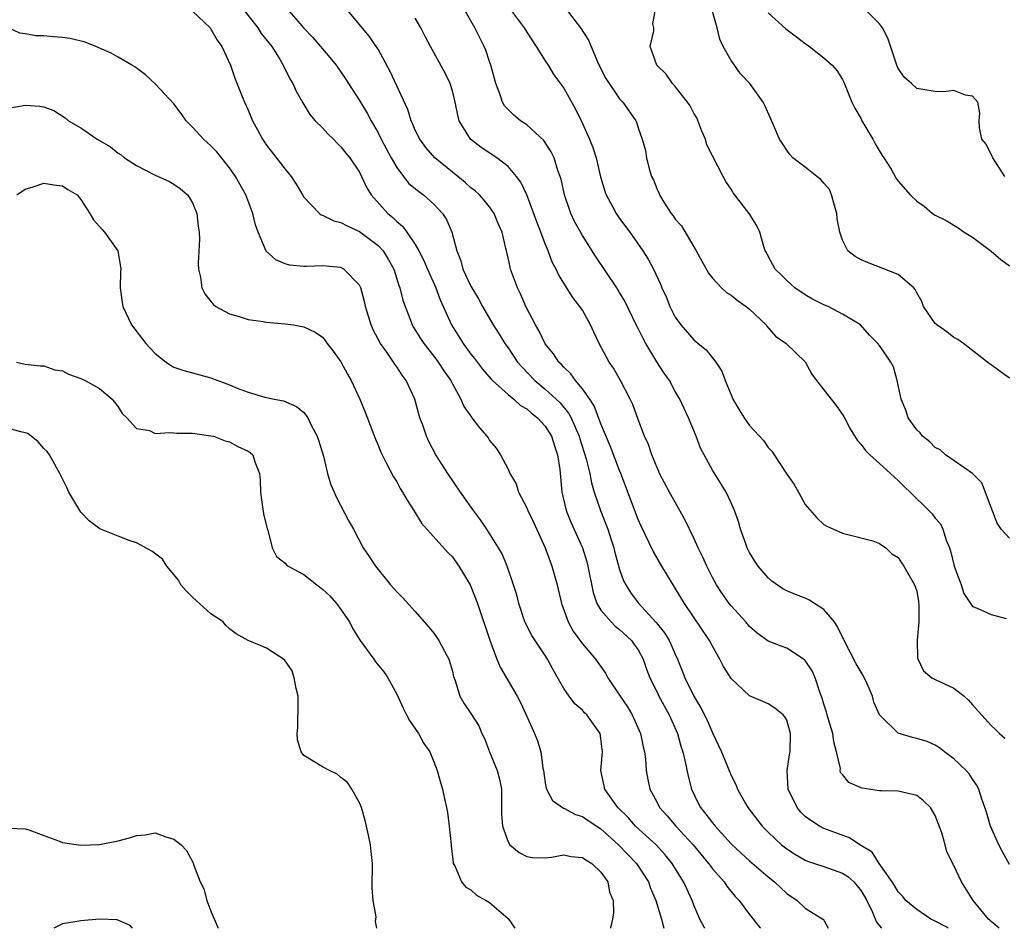
# Model space of a CAD drawing. Units: inches. Extents: x 2592000 to 2595000, y 1518000 to 1521000.
# Drawn here: x 2592340 to 2592446, y 1518000 to 1518098 of the extents above; entities that cross this region are included whole.
import ezdxf

# ---------------------------------------------------------------- set-up
doc = ezdxf.new("R2010")
doc.units = ezdxf.units.IN
doc.header["$MEASUREMENT"] = 0
doc.layers.add('LD25921518_2ft', color=9, linetype='Continuous')

msp = doc.modelspace()

# ---------------------------------------------------------------- linework, layer by layer
at = {"layer": 'LD25921518_2ft'}
for points, elevation in [([(2592363.83, 1518099.83), (2592366.04, 1518097), (2592366.41, 1518096.41), (2592367.54, 1518095), (2592368.44, 1518093.56), (2592368.77, 1518093), (2592368.84, 1518092.84), (2592369.5, 1518091.5), (2592369.83, 1518091), (2592370.19, 1518090.19), (2592370.91, 1518088.91), (2592371.66, 1518087.66), (2592372.23, 1518087), (2592373, 1518086.22), (2592373.57, 1518085.57), (2592374.19, 1518085), (2592374.58, 1518084.58), (2592375, 1518084.2), (2592375.51, 1518083.51), (2592375.95, 1518083), (2592377, 1518081.44), (2592377.23, 1518081), (2592377.77, 1518079.77), (2592378.26, 1518079), (2592380.04, 1518077), (2592380.57, 1518076.57), (2592381, 1518076.13), (2592381.63, 1518075.63), (2592382.09, 1518075), (2592383, 1518073.66), (2592383.38, 1518073), (2592383.93, 1518071.93), (2592384.31, 1518071), (2592385.2, 1518069), (2592385.69, 1518067.69), (2592386.92, 1518065), (2592388.16, 1518063), (2592389, 1518061.85), (2592389.38, 1518061.38), (2592390.23, 1518060.23), (2592391.16, 1518059.16), (2592391.32, 1518059), (2592393, 1518057.49), (2592393.61, 1518057), (2592394.33, 1518056.33), (2592395, 1518055.96), (2592395.51, 1518055.51), (2592396.17, 1518055), (2592397, 1518054.08), (2592397.43, 1518053.43), (2592397.67, 1518053), (2592397.98, 1518051.98), (2592398.31, 1518051), (2592398.56, 1518049.44), (2592398.63, 1518048.63), (2592398.8, 1518047), (2592399.25, 1518045), (2592399.75, 1518043.75), (2592401.02, 1518041), (2592401.48, 1518039.48), (2592401.59, 1518039), (2592402.16, 1518036.16), (2592402.57, 1518035), (2592403, 1518034.28), (2592404.08, 1518033), (2592404.54, 1518032.54), (2592405, 1518032.2), (2592406.29, 1518031), (2592406.59, 1518030.59), (2592407, 1518030), (2592407.55, 1518029), (2592407.91, 1518027.91), (2592408.27, 1518027), (2592409, 1518025.5), (2592409.23, 1518025), (2592410.33, 1518023), (2592411.23, 1518021), (2592411.61, 1518019.61), (2592411.82, 1518019), (2592412.08, 1518017.92), (2592412.38, 1518016.38), (2592412.75, 1518015), (2592413.47, 1518013.47), (2592413.71, 1518013), (2592414.3, 1518012.3), (2592415, 1518011.35), (2592415.17, 1518011.16), (2592415.28, 1518011), (2592417, 1518009.11), (2592418.08, 1518008.08), (2592419, 1518007.26), (2592421, 1518005.56), (2592421.69, 1518005), (2592422.35, 1518004.35), (2592423, 1518003.75), (2592424.11, 1518003), (2592425, 1518002.18), (2592426.89, 1518001), (2592426.95, 1518000.95), (2592427.47, 1518000)], 8878), ([(2592369.25, 1518099), (2592371, 1518096.96), (2592371.96, 1518095.96), (2592373, 1518094.73), (2592373.81, 1518093.81), (2592374.47, 1518093), (2592375.5, 1518091.5), (2592375.83, 1518091), (2592377, 1518089.18), (2592377.82, 1518087.82), (2592378.24, 1518087), (2592379, 1518085.69), (2592379.33, 1518085), (2592380.4, 1518083), (2592381, 1518081.96), (2592381.73, 1518081), (2592382.29, 1518080.29), (2592383.37, 1518079.37), (2592383.89, 1518079), (2592385, 1518078.01), (2592385.94, 1518077), (2592386.35, 1518076.35), (2592386.93, 1518075), (2592387.46, 1518073), (2592387.92, 1518071.92), (2592388.14, 1518071), (2592389, 1518069.17), (2592389.8, 1518067.8), (2592390.24, 1518067), (2592391.38, 1518065), (2592392.02, 1518064.02), (2592392.65, 1518063), (2592393, 1518062.52), (2592394.02, 1518061), (2592394.47, 1518060.47), (2592395.89, 1518059), (2592397, 1518058.08), (2592398.18, 1518057), (2592398.6, 1518056.6), (2592399.51, 1518055.51), (2592399.78, 1518055), (2592400.35, 1518053.65), (2592400.65, 1518053), (2592400.72, 1518052.72), (2592401.4, 1518050.59), (2592401.81, 1518049), (2592401.99, 1518047.99), (2592402.27, 1518047), (2592402.93, 1518045), (2592403.54, 1518043.54), (2592403.73, 1518043), (2592404.06, 1518041.94), (2592404.38, 1518041), (2592404.5, 1518040.5), (2592405, 1518038.65), (2592405.44, 1518037.44), (2592405.67, 1518037), (2592406.18, 1518036.18), (2592407, 1518035.05), (2592408.94, 1518032.94), (2592409.84, 1518031.84), (2592410.33, 1518031), (2592410.55, 1518030.55), (2592411, 1518029.52), (2592411.25, 1518029), (2592411.75, 1518027.75), (2592412.03, 1518027), (2592412.98, 1518025), (2592413.75, 1518023.75), (2592414.42, 1518022.42), (2592415, 1518021.06), (2592415.96, 1518019), (2592417, 1518016.47), (2592417.51, 1518015.51), (2592417.7, 1518015), (2592418.57, 1518013.43), (2592418.82, 1518013), (2592420.35, 1518011), (2592421, 1518010.36), (2592422.45, 1518009), (2592423, 1518008.56), (2592423.94, 1518007.94), (2592425, 1518007.33), (2592425.23, 1518007.23), (2592425.98, 1518007), (2592427, 1518006.66), (2592429, 1518005.95), (2592429.57, 1518005.57), (2592430.21, 1518005), (2592430.58, 1518004.58), (2592431, 1518004.05), (2592431.61, 1518003), (2592432.2, 1518001.8), (2592432.66, 1518000.66), (2592433, 1518000.25), (2592433.19, 1518000)], 8876), ([(2592440.39, 1518000), (2592440.16, 1518000.16), (2592439, 1518000.78), (2592438.84, 1518000.84), (2592438.52, 1518001), (2592437, 1518002.02), (2592435.82, 1518003), (2592435.47, 1518003.47), (2592435, 1518003.94), (2592434.6, 1518004.6), (2592434.34, 1518005), (2592432.97, 1518007), (2592432.19, 1518008.19), (2592430.89, 1518009), (2592429.76, 1518009.76), (2592427.39, 1518010.61), (2592427, 1518010.76), (2592426.54, 1518011), (2592425.6, 1518011.6), (2592425, 1518012.06), (2592424.52, 1518012.52), (2592424.12, 1518013), (2592423.16, 1518015), (2592423.05, 1518017), (2592423.3, 1518018.7), (2592423.38, 1518019), (2592423.4, 1518021), (2592423, 1518022.41), (2592422.8, 1518022.8), (2592422.62, 1518023), (2592421.72, 1518023.72), (2592421, 1518024.17), (2592420.43, 1518024.43), (2592419, 1518025.04), (2592417, 1518026.91), (2592416.2, 1518028.2), (2592415.8, 1518029), (2592415, 1518030.38), (2592414.69, 1518031), (2592412, 1518035), (2592411, 1518036.65), (2592410.76, 1518037), (2592409.54, 1518039), (2592408.62, 1518040.62), (2592407.32, 1518043.32), (2592407, 1518044.04), (2592405.14, 1518049), (2592405, 1518049.33), (2592403.99, 1518051.99), (2592403, 1518054.34), (2592402.27, 1518056.27), (2592401.79, 1518057), (2592401, 1518058.13), (2592400.26, 1518059), (2592399.75, 1518059.75), (2592399, 1518060.44), (2592398.74, 1518060.74), (2592398.45, 1518061), (2592397.89, 1518061.89), (2592397, 1518062.96), (2592396.33, 1518064.33), (2592395.95, 1518065), (2592394.92, 1518067), (2592394.35, 1518068.35), (2592394.01, 1518069), (2592393.27, 1518071), (2592393.21, 1518071.21), (2592393, 1518072.22), (2592392.81, 1518073), (2592392.77, 1518073.22), (2592392.36, 1518075), (2592391.94, 1518075.94), (2592391.51, 1518077), (2592391, 1518077.73), (2592390.43, 1518078.43), (2592389.91, 1518079), (2592389.45, 1518079.45), (2592389, 1518079.78), (2592388.36, 1518080.36), (2592387, 1518081.45), (2592385.11, 1518083), (2592384.13, 1518084.13), (2592383.48, 1518085), (2592383, 1518085.99), (2592382.71, 1518086.71), (2592382.57, 1518087), (2592382.2, 1518088.2), (2592380.31, 1518092.31), (2592379, 1518094.7), (2592378.8, 1518095), (2592378.09, 1518096.09), (2592375.34, 1518099.34)], 8874), ([(2592447, 1518006.86), (2592446.23, 1518008.23), (2592445.85, 1518009), (2592444.96, 1518011), (2592444.52, 1518012.52), (2592443.98, 1518014.02), (2592443.69, 1518015), (2592443.45, 1518015.45), (2592443, 1518016.06), (2592442.64, 1518016.64), (2592442.31, 1518017), (2592441, 1518018.26), (2592439.99, 1518019), (2592439.44, 1518019.44), (2592439, 1518019.73), (2592438.12, 1518020.12), (2592437, 1518020.45), (2592436.55, 1518020.55), (2592435, 1518021.02), (2592433, 1518022.99), (2592432.38, 1518024.38), (2592432.23, 1518025), (2592431.65, 1518026.35), (2592431.24, 1518027.24), (2592431, 1518027.59), (2592430.48, 1518028.48), (2592429.19, 1518031), (2592429.14, 1518031.14), (2592429, 1518031.36), (2592428.48, 1518032.48), (2592428.14, 1518033), (2592427, 1518034.34), (2592425.99, 1518035), (2592425.38, 1518035.38), (2592425, 1518035.57), (2592423.95, 1518035.95), (2592423, 1518036.37), (2592422.58, 1518036.58), (2592421.4, 1518037.4), (2592421, 1518037.75), (2592419.92, 1518039), (2592419.56, 1518039.56), (2592419, 1518040.49), (2592418.74, 1518041), (2592418.58, 1518041.42), (2592418.02, 1518043), (2592417.81, 1518043.81), (2592417.37, 1518045), (2592417, 1518045.85), (2592416.48, 1518047), (2592415.92, 1518047.92), (2592415, 1518049.35), (2592414.1, 1518051), (2592413.73, 1518051.73), (2592413.24, 1518053), (2592412.42, 1518055), (2592411.49, 1518057), (2592411, 1518057.83), (2592410.36, 1518059), (2592409.81, 1518059.81), (2592409, 1518061.04), (2592407.82, 1518063), (2592407.53, 1518063.53), (2592407, 1518064.61), (2592406.86, 1518064.86), (2592405.56, 1518067.56), (2592405, 1518068.51), (2592404.7, 1518069), (2592402.42, 1518072.42), (2592401, 1518074.63), (2592400.16, 1518076.16), (2592399.77, 1518077), (2592399.07, 1518079), (2592398.71, 1518080.71), (2592398.62, 1518081), (2592398.37, 1518081.63), (2592397.96, 1518083), (2592397.65, 1518083.65), (2592396.86, 1518084.86), (2592395, 1518086.54), (2592394.34, 1518087), (2592393.61, 1518087.61), (2592393, 1518088.21), (2592392.62, 1518088.62), (2592392.4, 1518089), (2592392.12, 1518089.88), (2592391.69, 1518091), (2592391.54, 1518091.54), (2592391.15, 1518093), (2592391, 1518093.39), (2592390.6, 1518094.6), (2592390.42, 1518095), (2592389.41, 1518097), (2592388.27, 1518099)], 8870), ([(2592393.22, 1518099), (2592394.73, 1518097), (2592395, 1518096.55), (2592396.03, 1518095), (2592397, 1518093.45), (2592397.3, 1518093), (2592397.94, 1518091.94), (2592399, 1518090.49), (2592400.25, 1518088.25), (2592401, 1518086.71), (2592401.78, 1518085), (2592402.12, 1518084.12), (2592402.48, 1518083), (2592402.94, 1518080.94), (2592403.4, 1518079.4), (2592403.55, 1518079), (2592404.23, 1518077.77), (2592404.64, 1518077), (2592405, 1518076.47), (2592406.11, 1518075), (2592407.52, 1518073), (2592408.09, 1518072.09), (2592408.66, 1518071), (2592409.4, 1518069.4), (2592409.56, 1518069), (2592410.01, 1518068.01), (2592410.43, 1518067), (2592411, 1518065.83), (2592411.59, 1518065), (2592413, 1518063.38), (2592413.22, 1518063.22), (2592413.45, 1518063), (2592414.31, 1518062.31), (2592415.36, 1518061), (2592416, 1518060.01), (2592416.38, 1518059), (2592417, 1518057.46), (2592417.21, 1518057), (2592417.87, 1518055.87), (2592418.43, 1518055), (2592419, 1518054.16), (2592420.52, 1518052.52), (2592421, 1518051.78), (2592421.4, 1518051.4), (2592421.64, 1518051), (2592423, 1518048.94), (2592423.8, 1518047.8), (2592424.28, 1518047), (2592425, 1518045.67), (2592426.23, 1518044.23), (2592427, 1518043.51), (2592427.31, 1518043.31), (2592429, 1518042.56), (2592429.58, 1518042.42), (2592432.27, 1518041.73), (2592433, 1518041.45), (2592433.67, 1518041), (2592434.33, 1518040.33), (2592435, 1518039.96), (2592435.36, 1518039.36), (2592435.6, 1518039), (2592436.77, 1518037), (2592436.84, 1518036.84), (2592437, 1518036.31), (2592437.2, 1518035.2), (2592437.23, 1518034.77), (2592437.22, 1518033), (2592437.05, 1518031.05), (2592437.09, 1518029.09), (2592437.72, 1518027.72), (2592438.64, 1518027), (2592439, 1518026.8), (2592441, 1518025.86), (2592442.1, 1518025), (2592442.56, 1518024.56), (2592443, 1518024.09), (2592445, 1518021.85), (2592445.45, 1518021.45), (2592445.92, 1518021), (2592446.5, 1518020.5)], 8868), ([(2592399.26, 1518099), (2592400.79, 1518097), (2592401.66, 1518095.66), (2592401.95, 1518095), (2592402.64, 1518093.36), (2592403, 1518092.6), (2592403.54, 1518091.54), (2592405, 1518089.36), (2592405.35, 1518089), (2592406.74, 1518087), (2592406.83, 1518086.83), (2592407, 1518086.24), (2592407.45, 1518085), (2592407.78, 1518083.78), (2592407.9, 1518083), (2592408.18, 1518081.82), (2592408.45, 1518081), (2592408.64, 1518080.64), (2592409, 1518079.71), (2592409.23, 1518079.23), (2592409.3, 1518079), (2592409.76, 1518078.24), (2592410.56, 1518077), (2592410.76, 1518076.76), (2592411, 1518076.41), (2592411.66, 1518075.66), (2592413.26, 1518073), (2592414.56, 1518070.56), (2592415, 1518070.05), (2592415.99, 1518069), (2592416.51, 1518068.51), (2592417, 1518068.22), (2592417.67, 1518067.67), (2592418.64, 1518067), (2592419, 1518066.69), (2592420.78, 1518065), (2592420.87, 1518064.87), (2592421.79, 1518063.79), (2592422.95, 1518063), (2592425, 1518061.04), (2592425.71, 1518059.71), (2592426.19, 1518059), (2592428.32, 1518056.32), (2592429.15, 1518055.15), (2592429.82, 1518053.82), (2592430.57, 1518052.57), (2592431, 1518052.12), (2592431.47, 1518051.47), (2592431.94, 1518051), (2592433, 1518050.08), (2592434.18, 1518049), (2592434.6, 1518048.6), (2592435, 1518048.24), (2592437, 1518046.25), (2592437.66, 1518045.66), (2592438.65, 1518044.65), (2592439, 1518044.18), (2592439.56, 1518043.56), (2592439.82, 1518043), (2592440.18, 1518041.82), (2592440.53, 1518041), (2592440.65, 1518040.65), (2592441.03, 1518039.03), (2592441.8, 1518037), (2592442.07, 1518036.07), (2592443, 1518034.68), (2592443.5, 1518034.5), (2592445, 1518033.79), (2592446.63, 1518033.37)], 8866), ([(2592447, 1518042.02), (2592446.09, 1518043), (2592445.65, 1518043.65), (2592445, 1518045.33), (2592444, 1518048), (2592443, 1518049), (2592440.08, 1518051), (2592439.53, 1518051.53), (2592439, 1518051.79), (2592438.41, 1518052.42), (2592437.62, 1518053), (2592437.36, 1518053.36), (2592437, 1518053.7), (2592436.07, 1518055), (2592435.82, 1518055.82), (2592435.31, 1518057), (2592434.91, 1518059), (2592434.5, 1518060.5), (2592434.22, 1518061), (2592433, 1518062.79), (2592432.8, 1518063), (2592431.9, 1518063.9), (2592430.96, 1518065), (2592429, 1518066.17), (2592427.45, 1518067), (2592427, 1518067.17), (2592425.79, 1518067.79), (2592425, 1518068.25), (2592423.89, 1518069), (2592423, 1518069.78), (2592422.41, 1518070.41), (2592421.76, 1518071), (2592421, 1518072.42), (2592420.81, 1518072.81), (2592420.69, 1518073), (2592420.54, 1518073.46), (2592420.1, 1518075), (2592419.75, 1518075.75), (2592418.96, 1518077), (2592417.24, 1518079.24), (2592417, 1518079.63), (2592416.44, 1518080.44), (2592416.16, 1518081), (2592415, 1518083.22), (2592414.41, 1518084.41), (2592414.24, 1518085), (2592413.87, 1518085.87), (2592413.31, 1518087.31), (2592413, 1518087.81), (2592412.59, 1518088.59), (2592412.33, 1518089), (2592411, 1518090.67), (2592410.69, 1518091), (2592410.03, 1518092.03), (2592409, 1518093), (2592408.31, 1518095), (2592408.69, 1518096.69), (2592408.69, 1518097), (2592408.58, 1518097.42), (2592408.86, 1518099)], 8864), ([(2592447, 1518059.27), (2592445.97, 1518059.97), (2592445, 1518060.71), (2592444.82, 1518060.82), (2592442.04, 1518063), (2592441.44, 1518063.44), (2592441, 1518063.63), (2592440.25, 1518064.25), (2592439.15, 1518065), (2592439, 1518065.14), (2592437.74, 1518067), (2592437.54, 1518067.54), (2592437, 1518068.47), (2592436.83, 1518068.83), (2592436.67, 1518069), (2592435, 1518070.43), (2592431.71, 1518071.71), (2592431, 1518072.03), (2592430.36, 1518072.36), (2592429.59, 1518073), (2592429, 1518074.13), (2592428.72, 1518075), (2592428.42, 1518076.42), (2592428.41, 1518077), (2592428.13, 1518077.87), (2592427.83, 1518079), (2592427.6, 1518079.6), (2592427, 1518080.27), (2592426.67, 1518080.67), (2592426.23, 1518081), (2592425, 1518082.01), (2592423.67, 1518083), (2592423.35, 1518083.35), (2592423, 1518083.82), (2592422.53, 1518084.53), (2592422.24, 1518085), (2592421.27, 1518087.27), (2592420.64, 1518088.64), (2592420.45, 1518089), (2592419.02, 1518091), (2592418.04, 1518092.04), (2592417.37, 1518093), (2592417, 1518093.48), (2592416.16, 1518095), (2592415.78, 1518095.78), (2592415.5, 1518097), (2592414.92, 1518099)], 8862), ([(2592446.47, 1518081), (2592445.18, 1518083), (2592445.13, 1518083.13), (2592444.46, 1518084.46), (2592444.02, 1518085), (2592443.75, 1518086.25), (2592443.71, 1518087), (2592443.8, 1518087.8), (2592443.58, 1518089), (2592443, 1518089.63), (2592442.24, 1518089.76), (2592441, 1518090.25), (2592439.9, 1518090.1), (2592439, 1518090.14), (2592437.64, 1518090.36), (2592437, 1518090.48), (2592436.44, 1518091), (2592435.67, 1518091.67), (2592435, 1518092.63), (2592434.88, 1518092.88), (2592433.88, 1518095.88), (2592433.3, 1518097), (2592433, 1518097.43), (2592431.42, 1518099)], 8858), ([(2592359, 1518098.8), (2592360.91, 1518097), (2592361, 1518096.88), (2592361.68, 1518095.68), (2592362.16, 1518095), (2592363.12, 1518093), (2592363.59, 1518091.59), (2592364.38, 1518089.62), (2592364.6, 1518089), (2592365, 1518088.14), (2592365.48, 1518087), (2592366.02, 1518086.02), (2592366.55, 1518085), (2592367, 1518084.38), (2592369, 1518081.77), (2592369.64, 1518081), (2592370.18, 1518080.18), (2592370.85, 1518079), (2592371, 1518078.76), (2592372.69, 1518077), (2592372.86, 1518076.86), (2592373, 1518076.82), (2592374.23, 1518076.23), (2592375, 1518076.04), (2592375.67, 1518075.67), (2592377, 1518075.07), (2592379, 1518073.57), (2592379.53, 1518073), (2592380.09, 1518072.09), (2592380.68, 1518071), (2592381.25, 1518069.25), (2592381.35, 1518069), (2592381.67, 1518067.67), (2592381.9, 1518067), (2592382.48, 1518065.52), (2592382.67, 1518065), (2592382.79, 1518064.79), (2592383.55, 1518063.55), (2592383.91, 1518063), (2592385, 1518061.62), (2592385.47, 1518061), (2592386.07, 1518060.07), (2592386.83, 1518059), (2592387, 1518058.65), (2592387.92, 1518057), (2592388.23, 1518056.23), (2592389.05, 1518055.05), (2592389.1, 1518055), (2592389.91, 1518053.91), (2592390.71, 1518053), (2592390.84, 1518052.84), (2592391, 1518052.55), (2592391.71, 1518051.71), (2592392.18, 1518051), (2592393, 1518049.45), (2592393.2, 1518049), (2592393.88, 1518047.88), (2592394.11, 1518047), (2592395, 1518045.31), (2592395.12, 1518045), (2592395.74, 1518043.74), (2592397, 1518041), (2592397.51, 1518039.51), (2592397.71, 1518039), (2592398.27, 1518037), (2592398.76, 1518035), (2592399.48, 1518033), (2592400.01, 1518032.01), (2592401, 1518030.63), (2592402.41, 1518029), (2592403.48, 1518027.48), (2592403.72, 1518027), (2592405.05, 1518025), (2592405.85, 1518023.85), (2592406.36, 1518023), (2592407.27, 1518021), (2592407.54, 1518019.54), (2592407.68, 1518019), (2592407.78, 1518018.22), (2592407.86, 1518017), (2592408.03, 1518016.03), (2592408.26, 1518015), (2592409, 1518013.62), (2592409.31, 1518013), (2592410.11, 1518012.11), (2592411.05, 1518011), (2592412.92, 1518009), (2592414.58, 1518007), (2592414.75, 1518006.75), (2592415, 1518006.42), (2592416.26, 1518005), (2592416.55, 1518004.55), (2592417.44, 1518003.44), (2592417.87, 1518003), (2592419, 1518001.49), (2592420.09, 1518000.09), (2592420.16, 1518000)], 8880), ([(2592445.89, 1518000), (2592445, 1518000.72), (2592444.88, 1518000.88), (2592444.71, 1518001), (2592443.07, 1518003), (2592441.82, 1518005), (2592441, 1518006.77), (2592440.25, 1518008.25), (2592440.07, 1518009), (2592439.71, 1518010.3), (2592439, 1518012.14), (2592438.47, 1518013), (2592437.74, 1518013.74), (2592437, 1518014.32), (2592435, 1518014.77), (2592433.2, 1518014.8), (2592433, 1518014.81), (2592431.11, 1518015.11), (2592431, 1518015.15), (2592429.7, 1518015.7), (2592429, 1518016.57), (2592428.8, 1518016.8), (2592428.77, 1518017), (2592428.78, 1518017.22), (2592428.37, 1518019), (2592428.08, 1518020.08), (2592427.96, 1518021), (2592427.5, 1518022.5), (2592427.37, 1518023), (2592427.3, 1518023.3), (2592427, 1518024.16), (2592426.81, 1518024.81), (2592426.57, 1518025.43), (2592426.05, 1518027), (2592425.75, 1518027.75), (2592425, 1518028.86), (2592424.93, 1518028.93), (2592423, 1518030.18), (2592422.39, 1518030.39), (2592421, 1518030.95), (2592419.81, 1518031.81), (2592419, 1518032.51), (2592418.58, 1518033), (2592417, 1518034.75), (2592416.8, 1518035), (2592416.06, 1518036.06), (2592415.43, 1518037), (2592415, 1518037.78), (2592414.38, 1518039), (2592413.97, 1518039.97), (2592413.47, 1518041), (2592413, 1518042.03), (2592412.03, 1518044.03), (2592410.36, 1518047), (2592409.31, 1518049), (2592409.22, 1518049.22), (2592409, 1518049.7), (2592408.46, 1518051), (2592408.11, 1518052.11), (2592407.69, 1518053), (2592407, 1518054.82), (2592406.42, 1518056.42), (2592406.14, 1518057), (2592405.09, 1518059), (2592404.34, 1518060.34), (2592403.88, 1518061), (2592402.82, 1518063), (2592402.23, 1518064.23), (2592401.88, 1518065), (2592401, 1518066.58), (2592400.73, 1518067), (2592399.96, 1518067.96), (2592399, 1518069.49), (2592398.42, 1518070.42), (2592398.18, 1518071), (2592397.76, 1518071.76), (2592397.31, 1518073), (2592397, 1518073.72), (2592396.52, 1518075), (2592396.09, 1518076.09), (2592395.01, 1518079.01), (2592394.38, 1518080.38), (2592393.92, 1518081), (2592393, 1518082.06), (2592391.77, 1518083), (2592390.1, 1518084.1), (2592388.94, 1518085), (2592387.74, 1518087), (2592387.58, 1518087.58), (2592387.3, 1518089), (2592387, 1518090.23), (2592386.75, 1518091), (2592386.18, 1518092.18), (2592384.63, 1518095), (2592384.07, 1518096.06), (2592383.6, 1518097), (2592383, 1518098.05)], 8872), ([(2592421, 1518098.63), (2592422.91, 1518096.91), (2592424.04, 1518096.04), (2592425, 1518095.32), (2592425.46, 1518095), (2592427, 1518093.79), (2592427.89, 1518093), (2592428.4, 1518092.4), (2592429, 1518091.43), (2592429.15, 1518091.15), (2592430.01, 1518089), (2592430.34, 1518088.34), (2592431, 1518087.21), (2592431.1, 1518087), (2592432.26, 1518085), (2592432.52, 1518084.52), (2592433.27, 1518083.27), (2592433.46, 1518083), (2592434.23, 1518081.77), (2592434.68, 1518081), (2592434.78, 1518080.78), (2592435, 1518080.48), (2592436.31, 1518079), (2592437, 1518078.32), (2592437.81, 1518077.81), (2592438.7, 1518077), (2592439, 1518076.82), (2592440.23, 1518076.23), (2592441, 1518075.76), (2592441.46, 1518075.46), (2592442.09, 1518075), (2592443, 1518074.44), (2592445, 1518072.94), (2592446.05, 1518072.05), (2592447, 1518071.36)], 8860), ([(2592414.19, 1518000), (2592414.12, 1518000.12), (2592413.65, 1518001), (2592413, 1518002.51), (2592412.82, 1518003), (2592412.24, 1518004.24), (2592411.9, 1518005), (2592410.68, 1518007), (2592409.92, 1518007.92), (2592408.96, 1518008.96), (2592406.72, 1518011), (2592405.92, 1518011.92), (2592404.81, 1518013), (2592404.33, 1518013.67), (2592403.43, 1518015), (2592403.36, 1518015.36), (2592403, 1518017), (2592403.16, 1518019), (2592403, 1518020.46), (2592402.92, 1518021), (2592401.48, 1518023), (2592401.23, 1518023.23), (2592401, 1518023.5), (2592400.19, 1518024.19), (2592399.57, 1518025), (2592399, 1518025.82), (2592397.84, 1518027.84), (2592397.25, 1518029), (2592397, 1518029.39), (2592395.91, 1518031), (2592395.56, 1518031.56), (2592394.86, 1518032.86), (2592394.81, 1518033), (2592394.16, 1518035), (2592393.93, 1518035.93), (2592393.59, 1518037), (2592392.89, 1518039), (2592392.35, 1518040.35), (2592391.97, 1518041), (2592390.7, 1518043), (2592390.01, 1518044.01), (2592389.29, 1518045), (2592387.88, 1518047), (2592386.51, 1518049), (2592385.23, 1518051), (2592384.45, 1518052.45), (2592384.2, 1518053), (2592383.81, 1518054.19), (2592383.51, 1518055), (2592383.39, 1518055.39), (2592382.96, 1518057), (2592382.03, 1518059), (2592381.58, 1518059.58), (2592381, 1518060.5), (2592380.79, 1518060.79), (2592380.67, 1518061), (2592379.94, 1518062.06), (2592379.26, 1518063), (2592378.47, 1518064.47), (2592378.25, 1518065), (2592377.66, 1518067), (2592377.54, 1518067.54), (2592377.14, 1518069), (2592377, 1518069.3), (2592375.32, 1518071), (2592375, 1518071.18), (2592373, 1518071.38), (2592371.29, 1518071.29), (2592371, 1518071.3), (2592369.45, 1518071.45), (2592369, 1518071.59), (2592368, 1518072), (2592366.95, 1518072.95), (2592366.08, 1518075), (2592365.8, 1518075.8), (2592365.5, 1518077), (2592364.74, 1518079), (2592363.66, 1518081), (2592363, 1518081.92), (2592361.63, 1518083.63), (2592361, 1518084.28), (2592360.19, 1518085), (2592359, 1518086.32), (2592358.65, 1518086.65), (2592358.33, 1518087), (2592357.79, 1518087.79), (2592357, 1518088.81), (2592355, 1518090.99), (2592353.94, 1518091.94), (2592352.79, 1518092.79), (2592352.5, 1518093), (2592351, 1518093.84), (2592350.27, 1518094.27), (2592348.61, 1518095), (2592347.46, 1518095.46), (2592345.84, 1518095.84), (2592345, 1518095.98), (2592344.02, 1518096.02), (2592343, 1518096.15), (2592342.15, 1518096.15), (2592341, 1518096.37), (2592340.43, 1518096.43), (2592339.2, 1518097)], 8882), ([(2592339, 1518088.3), (2592341, 1518088.69), (2592342.58, 1518088.58), (2592343, 1518088.5), (2592344.09, 1518088.09), (2592345.31, 1518087.31), (2592345.68, 1518087), (2592347, 1518086.24), (2592348.75, 1518085), (2592350.18, 1518084.18), (2592351, 1518083.49), (2592351.32, 1518083.32), (2592351.71, 1518083), (2592353, 1518082.17), (2592355, 1518081.14), (2592356.48, 1518080.48), (2592357, 1518080.16), (2592357.7, 1518079.7), (2592358.47, 1518079), (2592358.7, 1518078.7), (2592359, 1518078.15), (2592359.47, 1518077), (2592359.63, 1518075.63), (2592359.75, 1518075), (2592359.77, 1518074.23), (2592359.64, 1518071.64), (2592359.66, 1518071), (2592359.87, 1518070.13), (2592360.02, 1518069), (2592360.34, 1518068.34), (2592361, 1518067.54), (2592361.23, 1518067.23), (2592361.54, 1518067), (2592363, 1518066.2), (2592364.14, 1518065.86), (2592365, 1518065.57), (2592366.63, 1518065.37), (2592367, 1518065.31), (2592369, 1518065.13), (2592369.9, 1518065), (2592370.84, 1518064.84), (2592371, 1518064.79), (2592372.22, 1518064.23), (2592373, 1518063.68), (2592373.31, 1518063.31), (2592373.52, 1518063), (2592374.17, 1518062.17), (2592375, 1518061.04), (2592375.71, 1518059.71), (2592376.11, 1518059), (2592377.04, 1518057), (2592377.62, 1518055.62), (2592378.71, 1518052.71), (2592379, 1518052.03), (2592379.3, 1518051.3), (2592379.43, 1518051), (2592379.92, 1518050.08), (2592380.65, 1518048.65), (2592381, 1518048.09), (2592381.39, 1518047.39), (2592381.64, 1518047), (2592382.12, 1518046.12), (2592382.84, 1518045), (2592383.66, 1518043.66), (2592386.5, 1518040.5), (2592387, 1518040.02), (2592387.71, 1518039), (2592388.91, 1518037), (2592389, 1518036.82), (2592389.72, 1518035), (2592391.03, 1518031.03), (2592391.79, 1518029), (2592392.15, 1518028.15), (2592393.97, 1518025), (2592394.32, 1518024.32), (2592394.93, 1518023), (2592395.85, 1518021), (2592396.17, 1518020.18), (2592396.53, 1518019), (2592396.74, 1518017.26), (2592396.81, 1518017), (2592397, 1518015.69), (2592397.1, 1518015.1), (2592397.14, 1518015), (2592397.77, 1518013.77), (2592398.95, 1518012.95), (2592399, 1518012.94), (2592400.26, 1518012.26), (2592401, 1518012.06), (2592401.61, 1518011.61), (2592403, 1518010.7), (2592404.9, 1518009), (2592406.82, 1518007), (2592408.11, 1518005), (2592408.34, 1518004.34), (2592408.91, 1518003), (2592409.51, 1518001), (2592409.77, 1518000)], 8884), ([(2592340.1, 1518079), (2592341, 1518079.61), (2592341.87, 1518079.87), (2592343, 1518080.26), (2592344.09, 1518080.09), (2592345, 1518079.98), (2592345.58, 1518079.58), (2592346.59, 1518079), (2592347, 1518078.51), (2592347.95, 1518077), (2592348.34, 1518076.34), (2592349, 1518075.62), (2592349.27, 1518075.27), (2592349.55, 1518075), (2592350.99, 1518073), (2592351.27, 1518071.27), (2592351.28, 1518071), (2592351.26, 1518070.74), (2592351.21, 1518069), (2592351.45, 1518067.45), (2592351.5, 1518067), (2592352.43, 1518065), (2592354, 1518063), (2592355, 1518061.94), (2592356.18, 1518061), (2592356.66, 1518060.66), (2592357, 1518060.46), (2592358.09, 1518060.09), (2592359, 1518059.83), (2592361, 1518059.31), (2592361.73, 1518059), (2592363, 1518058.54), (2592363.81, 1518058.19), (2592365, 1518057.74), (2592366.79, 1518057.21), (2592367.81, 1518057), (2592368.83, 1518056.83), (2592370.23, 1518056.23), (2592371, 1518055.56), (2592371.26, 1518055.26), (2592371.42, 1518055), (2592371.8, 1518054.2), (2592372.45, 1518053), (2592372.6, 1518052.6), (2592373.12, 1518050.88), (2592373.56, 1518049), (2592373.88, 1518047.88), (2592374.26, 1518047), (2592374.48, 1518046.48), (2592375.85, 1518043.85), (2592376.36, 1518043), (2592377.4, 1518041), (2592378.05, 1518040.05), (2592378.71, 1518039), (2592380.34, 1518037), (2592381, 1518036.24), (2592381.63, 1518035.63), (2592383, 1518034.14), (2592383.95, 1518033), (2592384.45, 1518032.45), (2592385, 1518031.8), (2592385.34, 1518031.34), (2592385.54, 1518031), (2592386.14, 1518029.86), (2592386.62, 1518029), (2592387, 1518027.69), (2592387.13, 1518027.13), (2592387.29, 1518026.71), (2592387.8, 1518025), (2592388.24, 1518024.24), (2592389, 1518023.15), (2592389.83, 1518021.83), (2592390.18, 1518021), (2592390.44, 1518020.44), (2592390.99, 1518019), (2592391.82, 1518017), (2592392.07, 1518016.06), (2592392.28, 1518015), (2592392.29, 1518012.29), (2592392.38, 1518011), (2592393, 1518009.3), (2592393.2, 1518009), (2592394.18, 1518008.18), (2592395, 1518007.73), (2592395.64, 1518007.64), (2592397, 1518007.61), (2592397.68, 1518007.68), (2592399, 1518007.9), (2592399.75, 1518007.75), (2592401, 1518007.64), (2592401.36, 1518007.36), (2592402.03, 1518007), (2592403, 1518006.06), (2592403.74, 1518005), (2592403.91, 1518003.91), (2592404.31, 1518003), (2592404.34, 1518001.66), (2592404.23, 1518001), (2592404.04, 1518000.04), (2592404.04, 1518000)], 8886), ([(2592340.07, 1518061), (2592341, 1518060.77), (2592342.61, 1518060.61), (2592343, 1518060.6), (2592344.18, 1518060.18), (2592345, 1518060.05), (2592345.68, 1518059.68), (2592347, 1518059.24), (2592347.15, 1518059.15), (2592347.47, 1518059), (2592349, 1518058.16), (2592350.38, 1518057), (2592351, 1518056.19), (2592351.45, 1518055.45), (2592351.96, 1518055), (2592353, 1518053.83), (2592354.38, 1518053.62), (2592355, 1518053.32), (2592356.57, 1518053.43), (2592357, 1518053.36), (2592357.34, 1518053.34), (2592359, 1518053.35), (2592361, 1518053.07), (2592361.27, 1518053), (2592362.53, 1518052.53), (2592363, 1518052.41), (2592363.91, 1518051.91), (2592365, 1518051.4), (2592365.24, 1518051.24), (2592365.51, 1518051), (2592365.74, 1518050.26), (2592366.24, 1518049), (2592366.29, 1518048.29), (2592366.33, 1518047), (2592366.4, 1518046.4), (2592366.66, 1518044.66), (2592367.05, 1518043.05), (2592367.11, 1518042.89), (2592367.6, 1518041), (2592368.06, 1518040.06), (2592369, 1518039.32), (2592369.14, 1518039.14), (2592369.3, 1518039), (2592371, 1518038.11), (2592372.39, 1518037), (2592373, 1518036.54), (2592373.8, 1518035.8), (2592374.51, 1518035), (2592375, 1518034.34), (2592375.91, 1518033), (2592376.28, 1518032.28), (2592377.07, 1518031), (2592378.53, 1518029), (2592378.71, 1518028.71), (2592379.63, 1518027.63), (2592380.04, 1518027), (2592381, 1518025.21), (2592381.7, 1518023.7), (2592382.07, 1518023), (2592382.37, 1518022.37), (2592383.34, 1518021), (2592383.91, 1518019.91), (2592384.56, 1518019), (2592385, 1518017.95), (2592385.37, 1518017), (2592385.71, 1518015.71), (2592385.94, 1518015), (2592386.18, 1518013.82), (2592386.37, 1518013), (2592386.47, 1518012.47), (2592386.64, 1518011), (2592386.85, 1518009), (2592386.85, 1518008.85), (2592387, 1518007.74), (2592387.07, 1518007.07), (2592387.1, 1518007), (2592387.27, 1518006.73), (2592387.99, 1518005), (2592388.43, 1518004.43), (2592389, 1518004.15), (2592389.58, 1518003.58), (2592390.64, 1518003), (2592391, 1518002.77), (2592393, 1518001.05), (2592393.74, 1518000)], 8888), ([(2592378.88, 1518000), (2592378.72, 1518000.72), (2592378.77, 1518001), (2592378.78, 1518001.22), (2592378.46, 1518003), (2592378.37, 1518004.37), (2592378.4, 1518007), (2592378.27, 1518008.27), (2592378.19, 1518009), (2592377.95, 1518010.05), (2592377.76, 1518011), (2592377.6, 1518011.6), (2592377.21, 1518013), (2592377, 1518013.51), (2592376.18, 1518015), (2592375.71, 1518015.71), (2592375, 1518016.26), (2592374.61, 1518016.61), (2592373.76, 1518017), (2592373, 1518017.4), (2592371, 1518018.63), (2592370.71, 1518019), (2592370.32, 1518020.32), (2592370.29, 1518021), (2592370.35, 1518021.65), (2592370.41, 1518024.41), (2592370.39, 1518025), (2592370.16, 1518025.84), (2592369.98, 1518027), (2592369.74, 1518027.74), (2592368.93, 1518028.93), (2592367, 1518030.19), (2592366.42, 1518030.42), (2592365, 1518031), (2592363.72, 1518031.72), (2592363, 1518032.28), (2592362.62, 1518032.62), (2592362.3, 1518033), (2592361, 1518033.89), (2592359, 1518035.67), (2592358.35, 1518036.35), (2592357.77, 1518037), (2592357.5, 1518037.5), (2592357, 1518038.12), (2592356.24, 1518039), (2592355.77, 1518039.77), (2592354.64, 1518040.64), (2592353, 1518041.53), (2592352.21, 1518041.79), (2592351, 1518042.24), (2592349.04, 1518043.04), (2592347.9, 1518043.9), (2592347, 1518044.83), (2592346.89, 1518045), (2592345.69, 1518047), (2592345.47, 1518047.47), (2592345, 1518048.41), (2592344.73, 1518049), (2592343.61, 1518051), (2592343.36, 1518051.36), (2592343, 1518051.7), (2592342.4, 1518052.4), (2592341.29, 1518053.29), (2592341, 1518053.39), (2592340.52, 1518053.48), (2592339, 1518053.92)], 8890), ([(2592339.22, 1518010.78), (2592341, 1518010.73), (2592341.4, 1518010.6), (2592343, 1518010.01), (2592344.57, 1518009.43), (2592345, 1518009.26), (2592347, 1518008.95), (2592349, 1518009.02), (2592351, 1518009.41), (2592352.24, 1518009.76), (2592353, 1518010.01), (2592353.92, 1518010.08), (2592355, 1518010.27), (2592356.16, 1518009.84), (2592357, 1518009.61), (2592357.8, 1518009), (2592358.37, 1518008.37), (2592359.07, 1518007.07), (2592359.12, 1518006.88), (2592359.84, 1518005), (2592360.24, 1518004.24), (2592360.55, 1518003), (2592361, 1518001.86), (2592361.79, 1518000)], 8890), ([(2592352.57, 1518000), (2592352.32, 1518000.32), (2592350.91, 1518000.91), (2592349, 1518000.97), (2592347, 1518000.82), (2592346.76, 1518000.76), (2592345, 1518000.47), (2592344.08, 1518000)], 8888)]:
    msp.add_lwpolyline(points, dxfattribs=dict(at, elevation=elevation))

doc.saveas('drawing.dxf')
